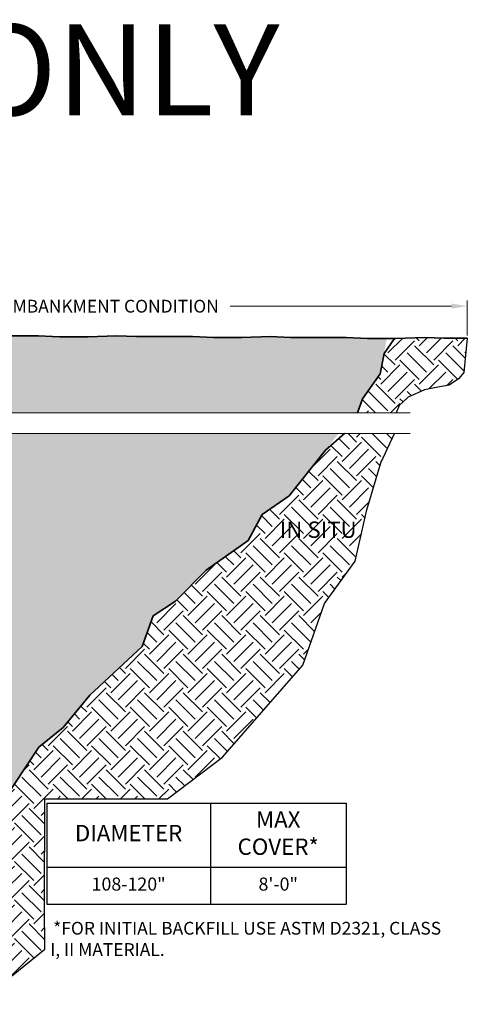
# Model space of a CAD drawing. Units: feet. Extents: x -585 to 348, y 2912 to 3200.
# Drawn here: x -10 to -7, y 2952 to 2957 of the extents above; entities that cross this region are included whole.
import ezdxf
from ezdxf.enums import TextEntityAlignment as Align

# ---------------------------------------------------------------- set-up
doc = ezdxf.new("R2010")
doc.units = ezdxf.units.FT
doc.header["$LTSCALE"] = 0.5
doc.header["$MEASUREMENT"] = 0
for name, color, linetype, lineweight in [('CES-Dimension', 34, 'Continuous', 18), ('CES-Foundation Primary', 144, 'Continuous', 35), ('CES-Hatch', 8, 'Continuous', 9), ('CES-Text', 52, 'Continuous', 25)]:
    doc.layers.add(name, color=color, linetype=linetype, lineweight=lineweight)
doc.layers.add('CES-No Plot', color=7, linetype='Continuous', lineweight=9, plot=False)
doc.styles.add('CCP-Text', font='arial.ttf')
doc.styles.add('CES-Text', font='arial.ttf')
doc.dimstyles.new('CES-Dim Style', dxfattribs={"dimtxt": 0.0703, "dimasz": 0.0859375, "dimexe": 0.03125, "dimexo": 0.03125, "dimgap": 0.03125, "dimtad": 0, "dimdec": 4, "dimzin": 3, "dimdsep": 46, "dimlunit": 4, "dimtxsty": 'CCP-Text', "dimcen": -0.0625, "dimclrd": 256, "dimclre": 256, "dimclrt": 52, "dimadec": 0, "dimazin": 1, "dimtfac": 0.75, "dimtdec": 4, "dimtmove": 0, "dimatfit": 3, "dimfxl": 1, "dimtfill": 1, "dimfrac": 1, "dimtolj": 1, "dimtzin": 0, "dimlwd": -1, "dimlwe": -1, "dimarcsym": 0})
pattern_1 = [(45, (-3.04346656205621, 6.919249619560105), (1.387778780781446e-17, 0.2121320343559642), [0.15, -0.15]), (45, (-3.083241318497926, 6.959024376001707), (1.387778780781446e-17, 0.2121320343559642), [0.15, -0.15]), (45, (-3.123016074939699, 6.99879913244331), (1.387778780781446e-17, 0.2121320343559642), [0.15, -0.15]), (135, (-3.123016074939699, 7.025315636738014), (-0.2121320343559642, 2.775557561562891e-17), [0.15, -0.15]), (135, (-3.083241318497926, 7.065090393179617), (-0.2121320343559642, 2.775557561562891e-17), [0.15, -0.15]), (135, (-3.04346656205621, 7.104865149621219), (-0.2121320343559642, 2.775557561562891e-17), [0.15, -0.15])]

# ---------------------------------------------------------------- blocks, each defined once
blk = doc.blocks.new('*D113')
at = {"layer": 'CES-Dimension', "transparency": 16777216}
for p, q in [((-11.35300788545368, 2955.477539601958), (-11.35300788545368, 2955.671144859785)), ((-7.313837036856057, 2955.477539601958), (-7.313837036856057, 2955.671144859785)), ((-11.26707038545368, 2955.639894859785), (-9.935430564043287, 2955.639894859785)), ((-7.399774536856057, 2955.639894859785), (-8.61745696240618, 2955.639894859785))]:
    blk.add_line(p, q, dxfattribs=at)
for points in [[(-11.26707038545368, 2955.654217776452), (-11.26707038545368, 2955.625571943119), (-11.35300788545368, 2955.639894859785)], [(-7.399774536856057, 2955.654217776452), (-7.399774536856057, 2955.625571943119), (-7.313837036856057, 2955.639894859785)]]:
    blk.add_solid(points, dxfattribs=at)
at = {"layer": 'Defpoints', "color": 0, "transparency": 16777216}
for p in [(-7.313837036856057, 2955.639894859785), (-11.35300788545368, 2955.446289601958), (-7.313837036856057, 2955.446289601958)]:
    blk.add_point(p, dxfattribs=at)
at = {"layer": 'CES-Dimension', "color": 52, "transparency": 16777216, "insert": (-9.276443763224734, 2955.63934374734), "char_height": 0.0703, "attachment_point": 5, "style": 'CCP-Text', "bg_fill": 3, "box_fill_scale": 1.25, "bg_fill_color": 256, "bg_fill_true_color": 13158600, "bg_fill_transparency": 0}
blk.add_mtext('\\A1;EMBANKMENT CONDITION', dxfattribs=at)
blk = doc.blocks.new('*T120')
at = {"layer": 'CES-Text', "color": 0, "linetype": 'ByBlock', "lineweight": -2, "transparency": 16777216}
for p, q in [((0, 0), (1.647412630097574, 0)), ((0, 0), (0, -0.556665757162591)), ((0.9000000000000004, 0), (0.9000000000000004, -0.556665757162591)), ((1.647412630097574, 0), (1.647412630097574, -0.556665757162591)), ((0, -0.3526657571624128), (1.647412630097574, -0.3526657571624128)), ((0, -0.556665757162591), (1.647412630097574, -0.556665757162591))]:
    blk.add_line(p, q, dxfattribs=at)
at = {"layer": 'CES-Text', "color": 0, "transparency": 16777216, "attachment_point": 5, "style": 'CCP-Text'}
for s, insert, char_height, width in [('MAX COVER*', (1.273706315048788, -0.1763328785814338), 0.09000000000000001, 0.6394126300975738), ('DIAMETER', (0.4499999999999993, -0.1763328785814338), 0.09000000000000001, 0.792), ('108-120"', (0.4499999999999993, -0.4546657571622745), 0.07200000000000001, 0.792), ('8\'-0"', (1.273706315048788, -0.4546657571622745), 0.07200000000000001, 0.6394126300975738)]:
    blk.add_mtext(s, dxfattribs=dict(at, insert=insert, char_height=char_height, width=width))

msp = doc.modelspace()

# ---------------------------------------------------------------- hatches: boundary and pattern name
at = {"layer": 'CES-Hatch'}
h = msp.add_hatch(dxfattribs=at)
h.set_pattern_fill('EARTH', color=256, scale=0.6, angle=45, style=0)
h.set_pattern_definition(pattern_1)
h.paths.add_polyline_path([(-12.93045126271727, 2955.481561216426), (-13.03634787235023, 2955.476522801822), (-13.17754335186095, 2955.471484344305), (-13.3187388313716, 2955.466445929701), (-13.4498488465178, 2955.466445929701), (-13.43976348431249, 2955.345523850457), (-13.39437925222956, 2955.269947588477), (-13.3187388313716, 2955.189332868981), (-13.15737252529118, 2955.204448112795), (-12.94595622219714, 2955.191645875835), (-12.89010971173695, 2955.128871807903), (-12.83968269639217, 2955.098641320276), (-12.83968269639217, 2955.052125899958), (-12.61982930397005, 2955.052125899958), (-12.61416040213373, 2955.111364569107), (-12.61416040213373, 2955.220931087512), (-12.63609235144264, 2955.272062115131), (-12.63609235144264, 2955.334149751679), (-12.61982930397005, 2955.481037868515), (-12.74387155112368, 2955.481561216426)])
h.paths.add_polyline_path([(-7.638466033266525, 2955.138948680024), (-7.547697466941429, 2955.179256039772), (-7.475099553000575, 2955.194371283585), (-7.412423839595363, 2955.204448112795), (-7.361996824250582, 2955.239717057938), (-7.331740737634732, 2955.274986003081), (-7.312925583494746, 2955.462977601743), (-7.439480379446991, 2955.462977601743), (-7.550244915668713, 2955.467492668436), (-7.71386932290352, 2955.462218896392), (-7.771354049934473, 2955.379651869232), (-7.791840375098502, 2955.267068644562), (-7.889150567943148, 2955.128898299694), (-7.917323375506726, 2955.052125899958), (-7.704020989760011, 2955.052125899958), (-7.688892946452086, 2955.093602862759)])
h = msp.add_hatch(dxfattribs=at)
h.set_pattern_fill('AR-SAND', color=256, scale=0.02, style=0)
h.set_pattern_definition([(37.50000000000001, (-20.58318853572564, 2944.262579406458), (-0.001259867162192163, 0.03853647538026318), [0, -0.0304, 0, -0.034, 0, -0.0325]), (7.499999999999999, (-20.58318853572564, 2944.262579406458), (0.03539553410535454, 0.05644292130459481), [0, -0.0164, 0, -0.0274, 0, -0.0105]), (327.5, (-20.60778853572566, 2944.262579406458), (0.06228283723502991, 0.0001131810707392988), [0, -0.01, 0, -0.036, 0, -0.047]), (317.5, (-20.60778853572566, 2944.262579406458), (0.06012253209144587, 0.01755351129868499), [0, -0.005, 0, -0.0236, 0, -0.027])])
h.paths.add_polyline_path([(-7.917323375506726, 2955.052125899958), (-7.889150567943148, 2955.128898299694), (-7.791840375098502, 2955.267068644562), (-7.756286834537832, 2955.46245421092), (-7.862892063465097, 2955.46245421092), (-7.978874035303363, 2955.467492668436), (-8.130154877019265, 2955.467492668436), (-8.286478399837847, 2955.467492668436), (-8.39724293605957, 2955.472007735129), (-8.643307798057151, 2955.464076827924), (-8.82587205569422, 2955.472007735129), (-8.977152897410122, 2955.472007735129), (-9.133476420228703, 2955.472007735129), (-9.244240956450426, 2955.476522801822), (-9.490305818448007, 2955.468591894617), (-9.672870076085076, 2955.476522801822), (-9.824150917800978, 2955.476522801822), (-9.98047444061956, 2955.476522801822), (-10.09123897684128, 2955.481037868515), (-12.61982930397005, 2955.481037868515), (-12.63609235144264, 2955.334149751679), (-12.63609235144264, 2955.272062115131), (-12.61416040213373, 2955.220931087512), (-12.61416040213373, 2955.052125899958), (-11.39553414040563, 2955.052125899958), (-11.39553414040563, 2955.132125899958), (-11.35553414040561, 2955.052125899958)])
h.paths.add_polyline_path([(-11.31553414040565, 2954.938584472022), (-11.31553414040565, 2954.858584472022), (-11.35553414040561, 2954.938584472022), (-12.61982930397005, 2954.938584472022), (-12.6214710178503, 2954.855709473925), (-12.6214710178503, 2954.665894843141), (-10.51149389705864, 2954.665894843141), (-10.46834647443865, 2954.511198155786), (-10.35202539899046, 2954.283798582719), (-10.34191047987451, 2954.160834356855), (-10.25914509339907, 2954.00011656208), (-10.17316857754463, 2953.858623504919), (-10.14956723144348, 2953.717130447758), (-10.0431891280121, 2953.470490317795), (-10.00947286279501, 2953.34247277861), (-9.963687168350987, 2953.213775038628), (-9.916299437682255, 2952.989826275903), (-9.8785129914354, 2952.899175462481), (-9.671509208065231, 2953.213317956197), (-9.538347896745051, 2953.320783737883), (-9.38982189099039, 2953.499893389814), (-9.103085914410372, 2953.766543727366), (-9.041626840041317, 2953.935418588053), (-8.918708691303152, 2954.017297296904), (-8.749696360384462, 2954.186172110228), (-8.519224856219694, 2954.34992952793), (-8.442401087416101, 2954.493217221057), (-8.293874982784416, 2954.595565607121), (-8.021691655643679, 2954.938584472022)])
h.paths.add_polyline_path([(-11.8720388282909, 2955.227105495643), (-10.84029257999629, 2955.227105495643), (-10.84029257999629, 2955.366709861264), (-11.8720388282909, 2955.366709861264)], flags=24)
h = msp.add_hatch(dxfattribs=at)
h.set_pattern_fill('EARTH', color=256, scale=0.6, angle=45, style=0)
h.set_pattern_definition(pattern_1)
h.paths.add_polyline_path([(-8.099243918379443, 2954.003444948697), (-7.930977416654741, 2954.237083837468), (-7.865841996632298, 2954.519061819991), (-7.789850673272781, 2954.776870234182), (-7.713859349913264, 2954.938584472022), (-7.988200659478878, 2954.938584472022), (-8.094014017337372, 2954.8474402617), (-8.293874982784416, 2954.595565607121), (-8.442401087416101, 2954.493217221057), (-8.519224856219694, 2954.34992952793), (-8.749696360384462, 2954.186172110228), (-8.918708691303152, 2954.017297296904), (-9.041626840041317, 2953.935418588053), (-9.103085914410372, 2953.766543727366), (-9.38982189099039, 2953.499893389814), (-9.538347896745051, 2953.320783737883), (-9.671509208065231, 2953.213317956197), (-9.8785129914354, 2952.899175462481), (-9.802437556142763, 2952.716668220448), (-9.84274609374205, 2952.643224481435), (-9.86539712168286, 2952.577589947996), (-9.8486947987696, 2952.501306858298), (-9.8486947987696, 2952.33604451628), (-9.857659387980846, 2952.020439135428), (-9.982890138153834, 2952.011627825891), (-10.09420557356481, 2952.007975594307), (-10.20692999419441, 2951.997018942466), (-10.47198838129702, 2951.978757870369), (-10.58895843708063, 2951.975105638785), (-10.76075826397732, 2951.956844566688), (-10.9727665283948, 2951.945887914847), (-11.11897914920388, 2951.949540146432), (-11.3200215411261, 2951.938583494591), (-11.4808553933683, 2951.938583494591), (-11.71114024815682, 2951.942235726175), (-11.94873571866191, 2951.960496798272), (-12.17536664807602, 2951.967801218529), (-12.24481621705877, 2951.967801218529), (-12.36544163178024, 2951.975105638785), (-12.58832570426256, 2951.970823073402), (-12.61179290951503, 2952.134953762471), (-12.59207122979006, 2952.208847473198), (-12.62131369265637, 2952.300152876594), (-12.62131369265637, 2952.530558531467), (-12.61982930397005, 2952.530558531467), (-12.62864453589788, 2952.560545702716), (-12.6396105105523, 2952.586111195069), (-12.62864453589788, 2952.655503337697), (-12.61982930397005, 2952.730558531467), (-12.62864453589788, 2952.750460929766), (-12.62864453589788, 2952.849070753419), (-12.64692112626892, 2952.914810664462), (-12.61767866340261, 2953.04994263231), (-12.61982930397005, 2953.243841170954), (-12.62498927911918, 2953.31290219066), (-12.62133392018131, 2953.334815494341), (-12.62133392018131, 2953.3969031738), (-12.6396105105523, 2953.495512997453), (-12.62864453589788, 2953.612383936115), (-12.62133392018131, 2953.751168135547), (-12.6470582239379, 2953.887872223666), (-12.6434029671592, 2953.997438699159), (-12.65723384032884, 2954.156359231844), (-12.63243699250478, 2954.329790357225), (-12.61441828336615, 2954.581231808781), (-12.6214710178503, 2954.665794246875), (-12.6214710178503, 2954.782665142625), (-12.6214710178503, 2954.938584472022), (-12.78187202149076, 2954.938584472022), (-12.8141254229551, 2954.704361615009), (-12.83025207260766, 2954.470722726238), (-12.83025207260766, 2954.220970806217), (-12.82218874778135, 2953.987331917446), (-12.82218874778135, 2953.745636491594), (-12.83025207260766, 2953.487828077403), (-12.86250547407201, 2953.189737063629), (-12.87863222588373, 2952.98832423736), (-12.87056890105748, 2952.746628811508), (-12.8544421492457, 2952.432424766483), (-12.82218874778135, 2952.13433379562), (-12.78187202149076, 2951.981260020192), (-12.70123846675034, 2951.92486443227), (-12.43514793020938, 2951.832778547284), (-12.26581759806146, 2951.832778547284), (-11.79814322574884, 2951.822406570045), (-10.78216113070215, 2951.801662658479), (-10.20159990434428, 2951.798205375644), (-9.901633060705876, 2951.891552956236), (-9.638341472775096, 2952.101592387823), (-9.640675662843023, 2952.343803116059), (-9.638016376419898, 2952.928550704483), (-8.962569433823035, 2952.928797947308), (-8.659952136530706, 2953.157511001127), (-8.218658855087256, 2953.665071378251)])
h.paths.add_polyline_path([(-8.380529422996517, 2954.339843195021), (-7.886941428453611, 2954.339843195021), (-7.886941428453611, 2954.479447560642), (-8.380529422996517, 2954.479447560642)], flags=24)

# ---------------------------------------------------------------- linework, layer by layer
at = {"layer": 'CES-Dimension'}
for points in [[(-7.627949576032279, 2955.052125899958), (-11.31553414040565, 2955.052125899958), (-11.31553414040565, 2954.972125899958), (-11.39553414040563, 2955.132125899958), (-11.39553414040563, 2955.052125899958), (-12.95982930397003, 2955.052125899958)], [(-7.627949576032279, 2954.938584472022), (-11.31553414040565, 2954.938584472022), (-11.31553414040565, 2954.858584472022), (-11.39553414040563, 2955.018584472022), (-11.39553414040563, 2954.938584472022), (-12.95982930397003, 2954.938584472022)]]:
    msp.add_lwpolyline(points, dxfattribs=at)
at = {"layer": 'CES-Foundation Primary'}
for points in [[(-10.09123897684128, 2955.481037868515), (-9.98047444061956, 2955.476522801822), (-9.824150917800978, 2955.476522801822), (-9.672870076085076, 2955.476522801822), (-9.55688810424681, 2955.471484344305), (-9.400564479269008, 2955.471484344305), (-9.244240956450426, 2955.476522801822)], [(-9.8785129914354, 2952.899175462481), (-9.671509208065231, 2953.213317956197), (-9.538347896745051, 2953.320783737883), (-9.38982189099039, 2953.499893389814), (-9.103085914410372, 2953.766543727366), (-9.041626840041317, 2953.935418588053), (-8.918708691303152, 2954.017297296904), (-8.749696360384462, 2954.186172110228), (-8.519224856219694, 2954.34992952793), (-8.442401087416101, 2954.493217221057), (-8.293874982784416, 2954.595565607121), (-8.094014017337372, 2954.8474402617), (-7.988200659478878, 2954.938584472022)]]:
    msp.add_lwpolyline(points, dxfattribs=at)
at = {"layer": 'Defpoints'}
for points in [[(-7.312925583494746, 2955.462977601743), (-7.331740737634732, 2955.274986003081), (-7.361996824250582, 2955.239717057938), (-7.412423839595363, 2955.204448112795), (-7.475099553000575, 2955.194371283585), (-7.547697466941429, 2955.179256039772), (-7.638466033266525, 2955.138948680024), (-7.688892946452086, 2955.093602862759), (-7.704020989760011, 2955.052125899958)], [(-9.901633060705876, 2951.891552956236), (-9.638341472775096, 2952.101592387823), (-9.640675662843023, 2952.343803116059), (-9.638016376419898, 2952.928550704483), (-8.962569433823035, 2952.928797947308), (-8.659952136530706, 2953.157511001127), (-8.218658855087256, 2953.665071378251), (-8.099243918379443, 2954.003444948697), (-7.930977416654741, 2954.237083837468), (-7.865841996632298, 2954.519061819991), (-7.789850673272781, 2954.776870234182), (-7.713859349913264, 2954.938584472022)]]:
    msp.add_lwpolyline(points, dxfattribs=at)

# ---------------------------------------------------------------- block references
msp.add_blockref('*T120', (-9.627388696951755, 2952.905127041065))

# ---------------------------------------------------------------- texts
at = {"layer": 'CES-No Plot', "insert": (-10.27214725019013, 2957.189931117563), "char_height": 0.5, "width": 9.231211103870919, "attachment_point": 2, "style": 'CCP-Text'}
msp.add_mtext('%%C120" ONLY', dxfattribs=at)
at = {"layer": 'CES-Text', "style": 'CES-Text'}
msp.add_text('IN SITU', height=0.08999999999999998, dxfattribs=at).set_placement((-8.133735425725092, 2954.364645377831), align=Align.CENTER)
at = {"layer": 'CES-Text', "insert": (-9.613986447062985, 2952.158121819074), "char_height": 0.0703125, "attachment_point": 4, "style": 'CES-Text'}
msp.add_mtext_dynamic_manual_height_columns('\\pi-0.070313,l0.070313; *FOR INITIAL BACKFILL USE ASTM D2321, CLASS I, II MATERIAL.', width=2.195004870512676, gutter_width=0.0703125, heights=[0], dxfattribs=at)

# ---------------------------------------------------------------- next in the draw order: dimensions: what is measured, and where the dimension line sits
at = {"layer": 'CES-Dimension'}
dim = msp.add_linear_dim(base=(-7.313837036856057, 2955.639894859785), p1=(-11.35300788545368, 2955.446289601958), p2=(-7.313837036856057, 2955.446289601958), angle=0, text='EMBANKMENT CONDITION', dimstyle='CES-Dim Style', override={"dimscale": 0, "dimtofl": 0, "dimtmove": 2}, dxfattribs=at)
dim.commit()
dim.dimension.update_dxf_attribs({"geometry": '*D113', "text_midpoint": (-9.276443763224734, 2955.63934374734), "dimtype": 161})

# ---------------------------------------------------------------- next in the draw order: linework, layer by layer
at = {"layer": 'CES-Foundation Primary'}
for points in [[(-9.244240956450426, 2955.476522801822), (-9.133476420228703, 2955.472007735129), (-8.977152897410122, 2955.472007735129), (-8.82587205569422, 2955.472007735129), (-8.709890083855953, 2955.466969277612), (-8.553566458878151, 2955.466969277612), (-8.39724293605957, 2955.472007735129)], [(-8.39724293605957, 2955.472007735129), (-8.286478399837847, 2955.467492668436), (-8.130154877019265, 2955.467492668436), (-7.978874035303363, 2955.467492668436), (-7.862892063465097, 2955.46245421092), (-7.706568438487295, 2955.46245421092), (-7.550244915668713, 2955.467492668436)], [(-7.917323375506726, 2955.052125899958), (-7.889150567943148, 2955.128898299694), (-7.791840375098502, 2955.267068644562), (-7.771354049934473, 2955.379651869232), (-7.713705492475526, 2955.46245421092)], [(-7.550244915668713, 2955.467492668436), (-7.439480379446991, 2955.462977601743), (-7.312925583494746, 2955.462977601743)]]:
    msp.add_lwpolyline(points, dxfattribs=at)

doc.saveas('drawing.dxf')
